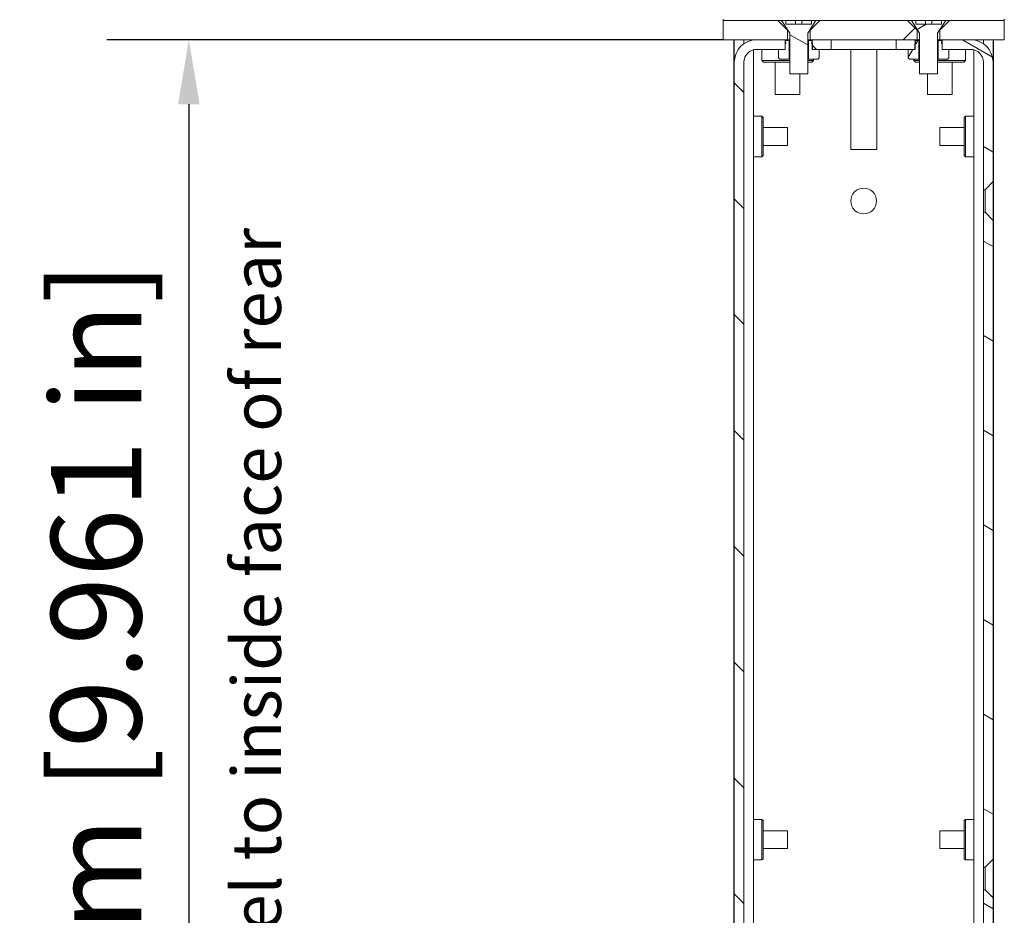
# Model space of a CAD drawing. Units: millimetres. Extents: x -22 to 1680, y 0 to 1188.
# Drawn here: x 849 to 1002, y 815 to 954 of the extents above; entities that cross this region are included whole.
import ezdxf

# ---------------------------------------------------------------- set-up
doc = ezdxf.new("R2010")
doc.units = ezdxf.units.MM
doc.header["$LTSCALE"] = 4
for name, color, linetype, lineweight in [('Dimension (ISO)', 7, 'Continuous', 25), ('Hatch (ISO)', 7, 'Continuous', 18), ('Symbol (ISO)', 7, 'Continuous', 25), ('Visible (ISO)', 7, 'Continuous', 18)]:
    doc.layers.add(name, color=color, linetype=linetype, lineweight=lineweight)
doc.styles.add('Note Text (ISO)', font='tahoma.ttf')
doc.dimstyles.new('Default (ISO)-12', dxfattribs={"dimscale": 4, "dimtxt": 3.5, "dimasz": 2.5, "dimexe": 3.175, "dimexo": 0, "dimgap": 0.762, "dimtad": 1, "dimrnd": 1e-08, "dimzin": 0, "dimdsep": 46, "dimtxsty": 'Note Text (ISO)', "dimcen": 0.09, "dimdle": 10, "dimclrd": 256, "dimclre": 256, "dimclrt": 256, "dimazin": 0, "dimtfac": 1.001486, "dimtmove": 0, "dimatfit": 3, "dimfxl": 1, "dimtolj": 1, "dimtzin": 0, "dimlwd": -1, "dimlwe": -1, "dimarcsym": 0})
pattern_1 = [(150.0002, (0, 0), (-6.34995, -10.99855), [])]

# ---------------------------------------------------------------- blocks, each defined once
blk = doc.blocks.new('*D11')
at = {"layer": 'Defpoints', "color": 0, "transparency": 16777216}
for p in [(958.38, 950.4), (875.58, 697.4), (963.58, 697.4)]:
    blk.add_point(p, dxfattribs=at)
at = {"layer": 'Dimension (ISO)', "transparency": 16777216}
for p, q in [((958.38, 950.4), (862.88, 950.4)), ((875.58, 940.4), (875.58, 707.4)), ((963.58, 697.4), (862.88, 697.4))]:
    blk.add_line(p, q, dxfattribs=at)
for points in [[(873.91, 940.4), (877.25, 940.4), (875.58, 950.4)], [(873.91, 707.4), (877.25, 707.4), (875.58, 697.4)]]:
    blk.add_solid(points, dxfattribs=at)
at = {"layer": 'Dimension (ISO)', "transparency": 16777216, "insert": (854.22, 731.92), "char_height": 14, "attachment_point": 1, "rotation": 90, "style": 'Note Text (ISO)'}
blk.add_mtext('\\A1;253.00 mm [9.961 in]', dxfattribs=at)
blk = doc.blocks.new('*D16')
at = {"layer": 'Defpoints', "color": 0, "transparency": 16777216}
for p in [(670.59, 983.4), (774.21, 983.4), (686.21, 953.4)]:
    blk.add_point(p, dxfattribs=at)
at = {"layer": 'Dimension (ISO)', "transparency": 16777216}
for p, q in [((963.87, 997.21), (774.21, 997.21)), ((774.21, 997.21), (774.21, 983.4)), ((670.59, 983.4), (786.91, 983.4)), ((774.21, 963.4), (774.21, 973.4)), ((686.21, 953.4), (786.91, 953.4))]:
    blk.add_line(p, q, dxfattribs=at)
for points in [[(772.55, 973.4), (775.88, 973.4), (774.21, 983.4)], [(772.55, 963.4), (775.88, 963.4), (774.21, 953.4)]]:
    blk.add_solid(points, dxfattribs=at)
at = {"layer": 'Dimension (ISO)', "transparency": 16777216, "insert": (787.26, 1018.58), "char_height": 14, "attachment_point": 1, "style": 'Note Text (ISO)'}
blk.add_mtext('\\A1;30.00 mm [1.181 in]', dxfattribs=at)

msp = doc.modelspace()

# ---------------------------------------------------------------- hatches: boundary and pattern name
at = {"layer": 'Hatch (ISO)'}
h = msp.add_hatch(dxfattribs=at)
h.set_pattern_fill('ANSI31', color=256, scale=101.6, style=0)
h.set_pattern_definition([(45, (0, 0), (-8.98026, 8.98026), [])])
h.paths.add_polyline_path([(1001.98, 953.401), (993.491, 953.401), (991.991, 951.901), (991.991, 950.401), (992.341, 950.401), (996.741, 950.401), (1001.98, 950.401)])
h.paths.add_polyline_path([(986.991, 953.401), (973.369, 953.401), (971.869, 951.901), (971.869, 950.401), (972.22, 950.401), (975.12, 950.401), (985.241, 950.401), (988.141, 950.401), (988.491, 950.401), (988.491, 951.901)])
h.paths.add_polyline_path([(966.869, 953.401), (958.38, 953.401), (958.38, 950.401), (963.62, 950.401), (968.02, 950.401), (968.369, 950.401), (968.369, 951.901)])
h = msp.add_hatch(dxfattribs=at)
h.set_pattern_fill('ANSI31', color=256, scale=101.6, angle=105.00025, style=0)
h.set_pattern_definition(pattern_1)
h.paths.add_polyline_path([(968.12, 953.401), (967.469, 953.401), (968.734, 951.401), (968.734, 945.101), (971.504, 945.101), (971.504, 951.401), (972.769, 953.401), (972.119, 953.401), (972.119, 952.801), (968.12, 952.801)])
h = msp.add_hatch(dxfattribs=at)
h.set_pattern_fill('ANSI31', color=256, scale=101.6, angle=-14.99998, style=0)
h.set_pattern_definition([(30, (0, 0), (-6.35, 10.99852), [])])
h.paths.add_polyline_path([(988.242, 953.401), (987.591, 953.401), (988.856, 951.401), (988.856, 945.101), (991.626, 945.101), (991.626, 951.401), (992.891, 953.401), (992.241, 953.401), (992.241, 952.801), (988.242, 952.801)])
h = msp.add_hatch(dxfattribs=at)
h.set_pattern_fill('ANSI31', color=256, scale=101.6, angle=90.00021, style=0)
h.set_pattern_definition([(135.0002, (0, 0), (-8.98022, -8.98029), [])])
h.paths.add_polyline_path([(974.12, 697.401), (974.12, 698.901), (972.27, 698.901), (971.23, 698.901), (971.22, 698.901), (971.22, 698.02), (971.22, 697.648), (971.22, 697.55), (971.22, 697.401)])
edge = h.paths.add_edge_path()
edge.add_line((968.02, 948.901), (968.02, 949.783))
edge.add_line((968.02, 949.783), (968.02, 950.154))
edge.add_line((968.02, 950.154), (968.02, 950.253))
edge.add_line((968.02, 950.253), (968.02, 950.401))
edge.add_line((968.02, 950.401), (963.62, 950.401))
edge.add_ellipse((963.62, 946.901), major_axis=(-3.5, 0), ratio=1, start_angle=270, end_angle=360)
edge.add_line((960.12, 946.901), (960.12, 686.906))
edge.add_ellipse((961.625, 686.906), major_axis=(0, -1.505), ratio=1, start_angle=270, end_angle=450)
edge.add_line((963.13, 686.906), (963.13, 695.401))
edge.add_ellipse((965.13, 695.401), major_axis=(0, 2), ratio=1, start_angle=50.76383, end_angle=90, ccw=False)
edge.add_ellipse((965.13, 695.401), major_axis=(1.265, 1.549), ratio=1, start_angle=39.23617, end_angle=90, ccw=False)
edge.add_line((965.13, 697.401), (967.02, 697.401))
edge.add_line((967.02, 697.401), (967.02, 697.55))
edge.add_line((967.02, 697.55), (967.02, 697.648))
edge.add_line((967.02, 697.648), (967.02, 698.02))
edge.add_line((967.02, 698.02), (967.02, 698.901))
edge.add_line((967.02, 698.901), (967.011, 698.901))
edge.add_line((967.011, 698.901), (965.97, 698.901))
edge.add_line((965.97, 698.901), (965.13, 698.901))
edge.add_ellipse((965.13, 695.401), major_axis=(-3.5, 0), ratio=1, start_angle=270, end_angle=360)
edge.add_line((961.63, 695.401), (961.63, 686.906))
edge.add_ellipse((961.625, 686.906), major_axis=(0, -0.005), ratio=1, start_angle=270, end_angle=450, ccw=False)
edge.add_line((961.62, 686.906), (961.62, 946.901))
edge.add_ellipse((963.62, 946.901), major_axis=(0, 2), ratio=1, start_angle=0, end_angle=90, ccw=False)
edge.add_line((963.62, 948.901), (966.97, 948.901))
edge.add_line((966.97, 948.901), (968.01, 948.901))
edge.add_line((968.01, 948.901), (968.02, 948.901))
h.paths.add_polyline_path([(975.12, 948.901), (975.12, 950.401), (972.22, 950.401), (972.22, 950.253), (972.22, 950.154), (972.22, 949.783), (972.22, 948.901), (972.23, 948.901), (973.27, 948.901)])
h = msp.add_hatch(dxfattribs=at)
h.set_pattern_fill('ANSI31', color=256, scale=101.6, angle=75.00018, style=0)
h.set_pattern_definition([(120.0002, (0, 0), (-10.9985, -6.35003), [])])
edge = h.paths.add_edge_path()
edge.add_line((966.97, 948.901), (966.97, 947.601))
edge.add_line((966.97, 947.601), (967.17, 947.401))
edge.add_line((967.17, 947.401), (968.62, 947.401))
edge.add_line((968.62, 947.401), (968.62, 950.281))
edge.add_line((968.62, 950.281), (968.198, 950.281))
edge.add_spline(control_points=[(968.198, 950.281), (968.148, 950.287), (968.111, 950.287), (968.069, 950.281), (968.055, 950.277), (968.036, 950.268), (968.029, 950.263), (968.022, 950.256), (968.021, 950.254), (968.02, 950.253)], knot_values=[-0.086498, -0.086498, -0.086498, -0.086498, -0.0743737, -0.0743737, -0.0687286, -0.0687286, -0.0652826, -0.0652826, -0.0644984, -0.0644984, -0.0644984, -0.0644984], degree=3, periodic=0)
edge.add_spline(control_points=[(968.02, 950.253), (968.016, 950.249), (968.013, 950.244), (968.008, 950.23), (968.007, 950.221), (968.007, 950.194), (968.012, 950.175), (968.02, 950.154)], knot_values=[-0.0644984, -0.0644984, -0.0644984, -0.0644984, -0.0621415, -0.0621415, -0.0582668, -0.0582668, -0.0510734, -0.0510734, -0.0510734, -0.0510734], degree=3, periodic=0)
edge.add_spline(control_points=[(968.02, 950.154), (968.02, 950.152), (968.021, 950.15), (968.045, 950.088), (968.089, 950.018), (968.127, 949.931), (968.136, 949.908), (968.141, 949.875), (968.142, 949.863), (968.14, 949.844), (968.137, 949.836), (968.13, 949.822), (968.124, 949.815), (968.109, 949.802), (968.097, 949.797), (968.067, 949.787), (968.043, 949.784), (968.02, 949.783)], knot_values=[-0.0510734, -0.0510734, -0.0510734, -0.0510734, -0.0503397, -0.0503397, -0.0298275, -0.0298275, -0.0221582, -0.0221582, -0.0181784, -0.0181784, -0.0153596, -0.0153596, -0.0124175, -0.0124175, -0.0082087, -0.0082087, -0.0010029, -0.0010029, -0.0010029, -0.0010029], degree=3, periodic=0)
edge.add_spline(control_points=[(968.02, 949.783), (968.016, 949.783), (968.013, 949.783), (968.01, 949.783)], knot_values=[-0.0010029, -0.0010029, -0.0010029, -0.0010029, 0, 0, 0, 0], degree=3, periodic=0)
edge.add_line((968.01, 949.783), (968.01, 948.901))
edge.add_line((968.01, 948.901), (966.97, 948.901))
edge = h.paths.add_edge_path()
edge.add_line((973.27, 947.601), (973.27, 948.901))
edge.add_line((973.27, 948.901), (972.23, 948.901))
edge.add_line((972.23, 948.901), (972.23, 949.783))
edge.add_spline(control_points=[(972.23, 949.783), (972.226, 949.783), (972.223, 949.783), (972.22, 949.783)], knot_values=[-0.1274863, -0.1274863, -0.1274863, -0.1274863, -0.1263926, -0.1263926, -0.1263926, -0.1263926], degree=3, periodic=0)
edge.add_spline(control_points=[(972.22, 949.783), (972.188, 949.784), (972.164, 949.789), (972.137, 949.799), (972.128, 949.804), (972.114, 949.816), (972.109, 949.823), (972.101, 949.838), (972.099, 949.847), (972.097, 949.87), (972.099, 949.884), (972.108, 949.923), (972.12, 949.951), (972.16, 950.034), (972.195, 950.092), (972.217, 950.147), (972.218, 950.15), (972.22, 950.154)], knot_values=[-0.1263926, -0.1263926, -0.1263926, -0.1263926, -0.1157849, -0.1157849, -0.1103169, -0.1103169, -0.1058055, -0.1058055, -0.1007957, -0.1007957, -0.0934619, -0.0934619, -0.078876, -0.078876, -0.0509245, -0.0509245, -0.0487953, -0.0487953, -0.0487953, -0.0487953], degree=3, periodic=0)
edge.add_spline(control_points=[(972.22, 950.154), (972.225, 950.17), (972.229, 950.185), (972.232, 950.208), (972.232, 950.218), (972.229, 950.235), (972.227, 950.242), (972.222, 950.25), (972.221, 950.251), (972.22, 950.253)], knot_values=[-0.0487953, -0.0487953, -0.0487953, -0.0487953, -0.0403021, -0.0403021, -0.0345138, -0.0345138, -0.0301944, -0.0301944, -0.0289402, -0.0289402, -0.0289402, -0.0289402], degree=3, periodic=0)
edge.add_spline(control_points=[(972.22, 950.253), (972.216, 950.257), (972.212, 950.261), (972.198, 950.272), (972.186, 950.276), (972.145, 950.287), (972.102, 950.289), (972.041, 950.281)], knot_values=[-0.0289402, -0.0289402, -0.0289402, -0.0289402, -0.0255064, -0.0255064, -0.0184549, -0.0184549, 0, 0, 0, 0], degree=3, periodic=0)
edge.add_line((972.041, 950.281), (971.62, 950.281))
edge.add_line((971.62, 950.281), (971.62, 947.401))
edge.add_line((971.62, 947.401), (973.07, 947.401))
edge.add_line((973.07, 947.401), (973.27, 947.601))
h = msp.add_hatch(dxfattribs=at)
h.set_pattern_fill('ANSI31', color=256, scale=101.6, angle=105.00025, style=0)
h.set_pattern_definition(pattern_1)
h.paths.add_polyline_path([(986.241, 698.901), (986.241, 697.401), (989.141, 697.401), (989.141, 697.55), (989.141, 697.648), (989.141, 698.02), (989.141, 698.901), (989.131, 698.901), (988.091, 698.901)])
edge = h.paths.add_edge_path()
edge.add_line((1000.241, 712.401), (998.991, 713.651))
edge.add_line((998.991, 713.651), (998.741, 713.651))
edge.add_line((998.741, 713.651), (998.741, 686.906))
edge.add_ellipse((998.736, 686.906), major_axis=(0, -0.005), ratio=1, start_angle=270, end_angle=450, ccw=False)
edge.add_line((998.731, 686.906), (998.731, 695.401))
edge.add_ellipse((995.231, 695.401), major_axis=(0, 3.5), ratio=1, start_angle=270, end_angle=360)
edge.add_line((995.231, 698.901), (994.391, 698.901))
edge.add_line((994.391, 698.901), (993.351, 698.901))
edge.add_line((993.351, 698.901), (993.341, 698.901))
edge.add_line((993.341, 698.901), (993.341, 698.02))
edge.add_line((993.341, 698.02), (993.341, 697.648))
edge.add_line((993.341, 697.648), (993.341, 697.55))
edge.add_line((993.341, 697.55), (993.341, 697.401))
edge.add_line((993.341, 697.401), (995.231, 697.401))
edge.add_ellipse((995.231, 695.401), major_axis=(2, 0), ratio=1, start_angle=39.23617, end_angle=90, ccw=False)
edge.add_ellipse((995.231, 695.401), major_axis=(1.265, -1.549), ratio=1, start_angle=50.76383, end_angle=90, ccw=False)
edge.add_line((997.231, 695.401), (997.231, 686.906))
edge.add_ellipse((998.736, 686.906), major_axis=(0, -1.505), ratio=1, start_angle=270, end_angle=450)
edge.add_line((1000.241, 686.906), (1000.241, 712.401))
h.paths.add_polyline_path([(1000.241, 817.401), (998.991, 818.651), (998.741, 818.651), (998.741, 717.151), (998.991, 717.151), (1000.241, 718.401)])
h.paths.add_polyline_path([(1000.241, 922.401), (998.991, 923.651), (998.741, 923.651), (998.741, 822.151), (998.991, 822.151), (1000.241, 823.401)])
edge = h.paths.add_edge_path()
edge.add_line((998.991, 927.151), (1000.241, 928.401))
edge.add_line((1000.241, 928.401), (1000.241, 946.901))
edge.add_ellipse((996.741, 946.901), major_axis=(0, 3.5), ratio=1, start_angle=270, end_angle=360)
edge.add_line((996.741, 950.401), (992.341, 950.401))
edge.add_line((992.341, 950.401), (992.341, 950.253))
edge.add_line((992.341, 950.253), (992.341, 950.154))
edge.add_line((992.341, 950.154), (992.341, 949.783))
edge.add_line((992.341, 949.783), (992.341, 948.901))
edge.add_line((992.341, 948.901), (992.351, 948.901))
edge.add_line((992.351, 948.901), (993.391, 948.901))
edge.add_line((993.391, 948.901), (996.741, 948.901))
edge.add_ellipse((996.741, 946.901), major_axis=(2, 0), ratio=1, start_angle=0, end_angle=90, ccw=False)
edge.add_line((998.741, 946.901), (998.741, 927.151))
edge.add_line((998.741, 927.151), (998.991, 927.151))
h.paths.add_polyline_path([(985.241, 950.401), (985.241, 948.901), (987.091, 948.901), (988.131, 948.901), (988.141, 948.901), (988.141, 949.783), (988.141, 950.154), (988.141, 950.253), (988.141, 950.401)])
h = msp.add_hatch(dxfattribs=at)
h.set_pattern_fill('ANSI31', color=256, scale=101.6, angle=14.99998, style=0)
h.set_pattern_definition([(60, (0, 0), (-10.99852, 6.35), [])])
edge = h.paths.add_edge_path()
edge.add_line((993.391, 947.601), (993.391, 948.901))
edge.add_line((993.391, 948.901), (992.351, 948.901))
edge.add_line((992.351, 948.901), (992.351, 949.783))
edge.add_spline(control_points=[(992.351, 949.783), (992.348, 949.783), (992.345, 949.783), (992.341, 949.783)], knot_values=[-0.1274863, -0.1274863, -0.1274863, -0.1274863, -0.1263926, -0.1263926, -0.1263926, -0.1263926], degree=3, periodic=0)
edge.add_spline(control_points=[(992.341, 949.783), (992.31, 949.784), (992.286, 949.789), (992.258, 949.799), (992.249, 949.804), (992.236, 949.816), (992.231, 949.823), (992.223, 949.838), (992.221, 949.847), (992.219, 949.87), (992.221, 949.884), (992.23, 949.923), (992.242, 949.951), (992.282, 950.034), (992.317, 950.092), (992.339, 950.147), (992.34, 950.15), (992.341, 950.154)], knot_values=[-0.1263926, -0.1263926, -0.1263926, -0.1263926, -0.1157849, -0.1157849, -0.1103169, -0.1103169, -0.1058055, -0.1058055, -0.1007957, -0.1007957, -0.0934619, -0.0934619, -0.078876, -0.078876, -0.0509245, -0.0509245, -0.0487953, -0.0487953, -0.0487953, -0.0487953], degree=3, periodic=0)
edge.add_spline(control_points=[(992.341, 950.154), (992.347, 950.17), (992.351, 950.185), (992.354, 950.208), (992.354, 950.218), (992.351, 950.235), (992.349, 950.242), (992.344, 950.25), (992.343, 950.251), (992.341, 950.253)], knot_values=[-0.0487953, -0.0487953, -0.0487953, -0.0487953, -0.0403021, -0.0403021, -0.0345138, -0.0345138, -0.0301944, -0.0301944, -0.0289402, -0.0289402, -0.0289402, -0.0289402], degree=3, periodic=0)
edge.add_spline(control_points=[(992.341, 950.253), (992.338, 950.257), (992.334, 950.261), (992.32, 950.272), (992.308, 950.276), (992.267, 950.287), (992.224, 950.289), (992.163, 950.281)], knot_values=[-0.0289402, -0.0289402, -0.0289402, -0.0289402, -0.0255064, -0.0255064, -0.0184549, -0.0184549, 0, 0, 0, 0], degree=3, periodic=0)
edge.add_line((992.163, 950.281), (991.741, 950.281))
edge.add_line((991.741, 950.281), (991.741, 947.401))
edge.add_line((991.741, 947.401), (993.191, 947.401))
edge.add_line((993.191, 947.401), (993.391, 947.601))
edge = h.paths.add_edge_path()
edge.add_line((987.091, 948.901), (987.091, 947.601))
edge.add_line((987.091, 947.601), (987.291, 947.401))
edge.add_line((987.291, 947.401), (988.741, 947.401))
edge.add_line((988.741, 947.401), (988.741, 950.281))
edge.add_line((988.741, 950.281), (988.32, 950.281))
edge.add_spline(control_points=[(988.32, 950.281), (988.27, 950.287), (988.232, 950.287), (988.191, 950.281), (988.177, 950.277), (988.157, 950.268), (988.151, 950.263), (988.144, 950.256), (988.143, 950.254), (988.141, 950.253)], knot_values=[-0.086498, -0.086498, -0.086498, -0.086498, -0.0743737, -0.0743737, -0.0687286, -0.0687286, -0.0652826, -0.0652826, -0.0644984, -0.0644984, -0.0644984, -0.0644984], degree=3, periodic=0)
edge.add_spline(control_points=[(988.141, 950.253), (988.138, 950.249), (988.135, 950.244), (988.13, 950.23), (988.129, 950.221), (988.129, 950.194), (988.134, 950.175), (988.141, 950.154)], knot_values=[-0.0644984, -0.0644984, -0.0644984, -0.0644984, -0.0621415, -0.0621415, -0.0582668, -0.0582668, -0.0510734, -0.0510734, -0.0510734, -0.0510734], degree=3, periodic=0)
edge.add_spline(control_points=[(988.141, 950.154), (988.142, 950.152), (988.143, 950.15), (988.167, 950.088), (988.211, 950.018), (988.249, 949.931), (988.257, 949.908), (988.263, 949.875), (988.264, 949.863), (988.261, 949.844), (988.259, 949.836), (988.252, 949.822), (988.246, 949.815), (988.231, 949.802), (988.219, 949.797), (988.188, 949.787), (988.165, 949.784), (988.141, 949.783)], knot_values=[-0.0510734, -0.0510734, -0.0510734, -0.0510734, -0.0503397, -0.0503397, -0.0298275, -0.0298275, -0.0221582, -0.0221582, -0.0181784, -0.0181784, -0.0153596, -0.0153596, -0.0124175, -0.0124175, -0.0082087, -0.0082087, -0.0010029, -0.0010029, -0.0010029, -0.0010029], degree=3, periodic=0)
edge.add_spline(control_points=[(988.141, 949.783), (988.138, 949.783), (988.135, 949.783), (988.131, 949.783)], knot_values=[-0.0010029, -0.0010029, -0.0010029, -0.0010029, 0, 0, 0, 0], degree=3, periodic=0)
edge.add_line((988.131, 949.783), (988.131, 948.901))
edge.add_line((988.131, 948.901), (987.091, 948.901))

# ---------------------------------------------------------------- linework, layer by layer
at = {"layer": 'Visible (ISO)'}
for p, q in [((958.38, 953.601), (958.38, 953.401)), ((966.869, 953.401), (958.38, 953.401)), ((958.38, 953.401), (958.38, 950.401)), ((968.369, 951.901), (966.869, 953.401)), ((966.869, 953.401), (967.469, 953.401)), ((968.12, 953.401), (967.469, 953.401)), ((967.469, 953.401), (968.734, 951.401)), ((968.12, 952.801), (968.12, 953.401)), ((968.12, 953.401), (969.575, 953.401)), ((972.119, 952.801), (968.12, 952.801)), ((969.575, 953.401), (969.62, 953.401)), ((969.575, 953.201), (969.575, 953.401)), ((969.62, 953.201), (969.575, 953.201)), ((969.62, 953.401), (969.62, 953.201)), ((969.62, 953.401), (970.619, 953.401)), ((969.62, 953.201), (969.62, 952.801)), ((970.619, 953.401), (970.664, 953.401)), ((970.619, 953.201), (970.619, 953.401)), ((970.664, 953.201), (970.619, 953.201)), ((970.619, 953.201), (970.619, 952.801)), ((970.664, 953.401), (970.664, 953.201)), ((970.664, 953.401), (972.119, 953.401)), ((971.504, 951.401), (972.769, 953.401)), ((973.369, 953.401), (971.869, 951.901)), ((972.769, 953.401), (972.119, 953.401)), ((972.119, 953.401), (972.119, 952.801)), ((972.769, 953.401), (973.369, 953.401)), ((986.991, 953.401), (973.369, 953.401)), ((988.491, 951.901), (986.991, 953.401)), ((986.991, 953.401), (987.591, 953.401)), ((988.242, 953.401), (987.591, 953.401)), ((987.591, 953.401), (988.856, 951.401)), ((988.242, 952.801), (988.242, 953.401)), ((988.242, 953.401), (989.697, 953.401)), ((992.241, 952.801), (988.242, 952.801)), ((989.697, 953.401), (989.742, 953.401)), ((989.697, 953.201), (989.697, 953.401)), ((989.742, 953.201), (989.697, 953.201)), ((989.742, 953.401), (989.742, 953.201)), ((989.742, 953.401), (990.741, 953.401)), ((989.742, 953.201), (989.742, 952.801)), ((990.741, 953.401), (990.786, 953.401)), ((990.741, 953.201), (990.741, 953.401)), ((990.786, 953.201), (990.741, 953.201)), ((990.741, 953.201), (990.741, 952.801)), ((990.786, 953.401), (990.786, 953.201)), ((990.786, 953.401), (992.241, 953.401)), ((991.626, 951.401), (992.891, 953.401)), ((993.491, 953.401), (991.991, 951.901)), ((992.891, 953.401), (992.241, 953.401)), ((992.241, 953.401), (992.241, 952.801)), ((992.891, 953.401), (993.491, 953.401)), ((1001.98, 953.401), (993.491, 953.401)), ((1001.98, 953.601), (1001.98, 953.401)), ((1001.98, 950.401), (1001.98, 953.401)), ((968.369, 950.401), (968.369, 951.901)), ((968.418, 951.901), (968.369, 951.901)), ((968.734, 951.401), (968.734, 945.101)), ((971.504, 945.101), (971.504, 951.401)), ((971.869, 951.901), (971.821, 951.901)), ((971.869, 951.901), (971.869, 950.401)), ((988.491, 950.401), (988.491, 951.901)), ((988.54, 951.901), (988.491, 951.901)), ((988.856, 951.401), (988.856, 945.101)), ((991.626, 945.101), (991.626, 951.401)), ((991.991, 951.901), (991.943, 951.901)), ((991.991, 951.901), (991.991, 950.401)), ((958.38, 950.401), (968.369, 950.401)), ((960.08, 950.401), (960.08, 938.045)), ((960.12, 946.901), (960.12, 950.401)), ((961.62, 950.401), (961.62, 949.774)), ((963.12, 950.401), (963.12, 950.366)), ((963.58, 950.401), (963.58, 950.401)), ((968.02, 950.401), (963.62, 950.401)), ((968.01, 949.783), (968.01, 948.901)), ((968.02, 948.901), (968.02, 950.401)), ((968.127, 950.286), (968.734, 950.286)), ((968.62, 950.281), (968.198, 950.281)), ((968.734, 950.401), (968.369, 950.401)), ((968.62, 947.401), (968.62, 950.281)), ((968.62, 950.281), (968.734, 950.281)), ((971.869, 950.401), (971.504, 950.401)), ((971.504, 950.286), (972.112, 950.286)), ((971.504, 950.281), (971.62, 950.281)), ((972.041, 950.281), (971.62, 950.281)), ((971.62, 950.281), (971.62, 947.401)), ((971.869, 950.401), (988.491, 950.401)), ((975.12, 950.401), (972.22, 950.401)), ((972.22, 950.401), (972.22, 948.901)), ((972.23, 948.901), (972.23, 949.783)), ((975.12, 948.901), (975.12, 950.401)), ((985.241, 950.401), (985.241, 948.901)), ((988.141, 950.401), (985.241, 950.401)), ((988.131, 949.783), (988.131, 948.901)), ((988.141, 948.901), (988.141, 950.401)), ((988.249, 950.286), (988.856, 950.286)), ((988.741, 950.281), (988.32, 950.281)), ((988.856, 950.401), (988.491, 950.401)), ((988.741, 947.401), (988.741, 950.281)), ((988.741, 950.281), (988.856, 950.281)), ((991.991, 950.401), (991.626, 950.401)), ((991.626, 950.286), (992.234, 950.286)), ((991.626, 950.281), (991.741, 950.281)), ((992.163, 950.281), (991.741, 950.281)), ((991.741, 950.281), (991.741, 947.401)), ((991.991, 950.401), (1001.98, 950.401)), ((996.741, 950.401), (992.341, 950.401)), ((992.341, 950.401), (992.341, 948.901)), ((992.351, 948.901), (992.351, 949.783)), ((996.78, 950.401), (996.78, 950.401)), ((997.241, 950.401), (997.241, 950.366)), ((998.741, 949.774), (998.741, 950.401)), ((1000.241, 950.401), (1000.241, 946.901)), ((1000.28, 950.401), (1000.28, 938.045)), ((963.12, 948.838), (963.12, 719.401)), ((963.62, 948.901), (968.02, 948.901)), ((964.38, 948.901), (964.38, 947.151)), ((966.97, 948.901), (966.97, 947.601)), ((968.01, 948.901), (966.97, 948.901)), ((966.97, 948.901), (966.97, 947.601)), ((972.22, 948.901), (975.12, 948.901)), ((973.27, 948.901), (972.23, 948.901)), ((973.27, 947.601), (973.27, 948.901)), ((973.27, 948.901), (973.27, 947.601)), ((975.12, 948.901), (985.241, 948.901)), ((978.208, 948.901), (978.208, 933.401)), ((982.208, 948.901), (982.208, 933.401)), ((985.241, 948.901), (988.141, 948.901)), ((987.091, 948.901), (987.091, 947.601)), ((988.131, 948.901), (987.091, 948.901)), ((987.091, 948.901), (987.091, 947.601)), ((992.341, 948.901), (996.741, 948.901)), ((993.391, 948.901), (992.351, 948.901)), ((993.391, 947.601), (993.391, 948.901)), ((993.391, 948.901), (993.391, 947.601)), ((995.98, 948.901), (995.98, 947.151)), ((997.241, 948.838), (997.241, 700.301)), ((960.12, 946.901), (960.12, 686.906)), ((961.62, 686.906), (961.62, 946.901)), ((964.38, 947.151), (968.734, 947.151)), ((964.63, 946.901), (964.38, 947.151)), ((964.63, 946.901), (968.734, 946.901)), ((966.455, 946.901), (966.455, 941.901)), ((966.97, 947.601), (967.17, 947.401)), ((967.17, 947.401), (966.97, 947.601)), ((967.17, 947.401), (968.62, 947.401)), ((968.734, 947.401), (968.62, 947.401)), ((971.62, 947.401), (971.504, 947.401)), ((971.504, 947.151), (972.38, 947.151)), ((971.504, 946.901), (972.13, 946.901)), ((971.62, 947.401), (973.07, 947.401)), ((972.13, 946.901), (972.38, 947.151)), ((972.38, 947.401), (972.38, 947.151)), ((973.07, 947.401), (973.27, 947.601)), ((973.07, 947.401), (973.27, 947.601)), ((987.091, 947.601), (987.291, 947.401)), ((987.291, 947.401), (987.091, 947.601)), ((987.291, 947.401), (988.741, 947.401)), ((987.98, 947.401), (987.98, 947.151)), ((987.98, 947.151), (988.856, 947.151)), ((988.23, 946.901), (987.98, 947.151)), ((988.23, 946.901), (988.856, 946.901)), ((988.856, 947.401), (988.741, 947.401)), ((991.741, 947.401), (991.626, 947.401)), ((991.626, 947.151), (995.98, 947.151)), ((991.626, 946.901), (995.73, 946.901)), ((991.741, 947.401), (993.191, 947.401)), ((993.191, 947.401), (993.391, 947.601)), ((993.191, 947.401), (993.391, 947.601)), ((993.905, 946.901), (993.905, 941.901)), ((995.73, 946.901), (995.98, 947.151)), ((998.741, 946.901), (998.741, 927.151)), ((1000.241, 928.401), (1000.241, 946.901)), ((968.734, 945.101), (971.504, 945.101)), ((970.305, 945.101), (970.305, 941.901)), ((988.856, 945.101), (991.626, 945.101)), ((990.055, 945.101), (990.055, 941.901)), ((970.305, 941.901), (966.455, 941.901)), ((993.905, 941.901), (990.055, 941.901)), ((960.07, 932.752), (960.07, 938.052)), ((960.12, 938.02), (960.07, 938.052)), ((963.12, 938.551), (964.42, 938.551)), ((964.42, 932.251), (964.42, 938.551)), ((964.62, 938.351), (964.42, 938.551)), ((964.62, 932.451), (964.62, 938.351)), ((995.741, 938.351), (995.941, 938.551)), ((995.741, 938.351), (995.741, 932.451)), ((995.941, 938.551), (995.941, 932.251)), ((997.241, 938.551), (995.941, 938.551)), ((1000.241, 938.02), (1000.291, 938.051)), ((1000.291, 938.051), (1000.291, 932.751)), ((964.62, 936.787), (968.37, 936.787)), ((968.37, 936.787), (968.37, 934.017)), ((991.991, 934.016), (991.991, 936.786)), ((995.741, 936.786), (991.991, 936.786)), ((960.12, 932.783), (960.07, 932.752)), ((960.08, 932.759), (960.08, 829.045)), ((964.62, 934.017), (968.37, 934.017)), ((982.208, 933.401), (978.208, 933.401)), ((995.741, 934.016), (991.991, 934.016)), ((1000.241, 932.783), (1000.291, 932.751)), ((1000.28, 932.758), (1000.28, 829.045)), ((963.12, 932.251), (964.42, 932.251)), ((964.62, 932.451), (964.42, 932.251)), ((995.741, 932.451), (995.941, 932.251)), ((997.241, 932.251), (995.941, 932.251)), ((998.991, 927.151), (1000.241, 928.401)), ((1000.241, 928.401), (1000.241, 922.401)), ((998.741, 927.151), (998.991, 927.151)), ((998.741, 923.651), (998.741, 927.151)), ((998.991, 923.651), (998.991, 927.151)), ((998.991, 923.651), (998.741, 923.651)), ((998.741, 923.651), (998.741, 822.151)), ((1000.241, 922.401), (998.991, 923.651)), ((1000.241, 823.401), (1000.241, 922.401)), ((960.07, 823.752), (960.07, 829.052)), ((960.12, 829.02), (960.07, 829.052)), ((963.12, 829.551), (964.42, 829.551)), ((964.42, 823.251), (964.42, 829.551)), ((964.62, 829.351), (964.42, 829.551)), ((964.62, 823.451), (964.62, 829.351)), ((995.741, 829.351), (995.941, 829.551)), ((995.741, 829.351), (995.741, 823.451)), ((995.941, 829.551), (995.941, 823.251)), ((997.241, 829.551), (995.941, 829.551)), ((1000.241, 829.02), (1000.291, 829.051)), ((1000.291, 829.051), (1000.291, 823.751)), ((964.62, 827.787), (968.37, 827.787)), ((968.37, 827.787), (968.37, 825.017)), ((991.991, 825.016), (991.991, 827.786)), ((995.741, 827.786), (991.991, 827.786)), ((964.62, 825.017), (968.37, 825.017)), ((995.741, 825.016), (991.991, 825.016)), ((960.12, 823.783), (960.07, 823.752)), ((960.08, 823.759), (960.08, 720.045)), ((963.12, 823.251), (964.42, 823.251)), ((964.62, 823.451), (964.42, 823.251)), ((995.741, 823.451), (995.941, 823.251)), ((997.241, 823.251), (995.941, 823.251)), ((998.991, 822.151), (1000.241, 823.401)), ((1000.241, 823.783), (1000.291, 823.751)), ((1000.241, 823.401), (1000.241, 817.401)), ((1000.28, 823.758), (1000.28, 720.044)), ((998.741, 822.151), (998.991, 822.151)), ((998.741, 818.651), (998.741, 822.151)), ((998.991, 818.651), (998.991, 822.151)), ((998.991, 818.651), (998.741, 818.651)), ((998.741, 818.651), (998.741, 717.151)), ((1000.241, 817.401), (998.991, 818.651)), ((1000.241, 718.401), (1000.241, 817.401))]:
    msp.add_line(p, q, dxfattribs=at)
msp.add_circle((980.18, 925.401), 2, dxfattribs=at)
for centre, radius, start, end in [((963.62, 946.901), 3.5, 90, 180), ((996.741, 946.901), 3.5, 0, 90), ((963.62, 946.901), 2, 90, 180), ((996.741, 946.901), 2, 0, 90)]:
    msp.add_arc(centre, radius, start, end, dxfattribs=at)
for points, knots in [([(968.198, 950.281), (968.148, 950.287), (968.111, 950.287), (968.069, 950.281), (968.055, 950.277), (968.036, 950.268), (968.029, 950.263), (968.018, 950.252), (968.014, 950.246), (968.008, 950.23), (968.007, 950.221), (968.007, 950.193), (968.013, 950.171), (968.045, 950.088), (968.089, 950.018), (968.127, 949.931), (968.136, 949.908), (968.141, 949.875), (968.142, 949.863), (968.14, 949.844), (968.137, 949.836), (968.13, 949.822), (968.124, 949.815), (968.109, 949.802), (968.097, 949.797), (968.064, 949.786), (968.037, 949.783), (968.01, 949.783)], [-0.086497954, -0.086497954, -0.086497954, -0.086497954, -0.074373675, -0.074373675, -0.068728608, -0.068728608, -0.065282649, -0.065282649, -0.062141516, -0.062141516, -0.058266769, -0.058266769, -0.050339674, -0.050339674, -0.029827503, -0.029827503, -0.022158192, -0.022158192, -0.018178405, -0.018178405, -0.015359569, -0.015359569, -0.012417516, -0.012417516, -0.008208688, -0.008208688, 0, 0, 0, 0]), ([(968.127, 950.286), (968.105, 950.286), (968.087, 950.284), (968.063, 950.279), (968.055, 950.277), (968.038, 950.27), (968.03, 950.264), (968.023, 950.257), (968.021, 950.255), (968.02, 950.253)], [0.05201911, 0.05201911, 0.05201911, 0.05201911, 0.10844855, 0.10844855, 0.14070249, 0.14070249, 0.1877995, 0.1877995, 0.20095982, 0.20095982, 0.20095982, 0.20095982]), ([(968.02, 950.154), (968.03, 950.125), (968.046, 950.093), (968.09, 950.01), (968.118, 949.959), (968.137, 949.9), (968.14, 949.886), (968.142, 949.866), (968.142, 949.86), (968.14, 949.845), (968.138, 949.836), (968.131, 949.823), (968.127, 949.818), (968.116, 949.808), (968.11, 949.804), (968.094, 949.795), (968.082, 949.791), (968.055, 949.786), (968.039, 949.784), (968.02, 949.783)], [0.37090873, 0.37090873, 0.37090873, 0.37090873, 0.49502151, 0.49502151, 0.68461769, 0.68461769, 0.74635748, 0.74635748, 0.77846279, 0.77846279, 0.82576966, 0.82576966, 0.86143814, 0.86143814, 0.89792294, 0.89792294, 0.9435847, 0.9435847, 0.99176693, 0.99176693, 0.99176693, 0.99176693]), ([(972.23, 949.783), (972.193, 949.783), (972.166, 949.788), (972.137, 949.799), (972.128, 949.804), (972.114, 949.816), (972.109, 949.823), (972.101, 949.838), (972.099, 949.847), (972.097, 949.87), (972.099, 949.884), (972.108, 949.923), (972.12, 949.951), (972.16, 950.034), (972.195, 950.092), (972.223, 950.162), (972.229, 950.181), (972.232, 950.208), (972.232, 950.218), (972.229, 950.235), (972.227, 950.242), (972.219, 950.255), (972.214, 950.26), (972.198, 950.272), (972.186, 950.276), (972.145, 950.287), (972.102, 950.289), (972.041, 950.281)], [-0.12748627, -0.12748627, -0.12748627, -0.12748627, -0.11578491, -0.11578491, -0.11031695, -0.11031695, -0.10580552, -0.10580552, -0.10079568, -0.10079568, -0.09346194, -0.09346194, -0.07887601, -0.07887601, -0.05092449, -0.05092449, -0.04030215, -0.04030215, -0.03451376, -0.03451376, -0.03019443, -0.03019443, -0.02550638, -0.02550638, -0.01845485, -0.01845485, 0, 0, 0, 0]), ([(988.32, 950.281), (988.27, 950.287), (988.232, 950.287), (988.191, 950.281), (988.177, 950.277), (988.157, 950.268), (988.151, 950.263), (988.14, 950.252), (988.136, 950.246), (988.13, 950.23), (988.129, 950.221), (988.129, 950.193), (988.135, 950.171), (988.167, 950.088), (988.211, 950.018), (988.249, 949.931), (988.257, 949.908), (988.263, 949.875), (988.264, 949.863), (988.261, 949.844), (988.259, 949.836), (988.252, 949.822), (988.246, 949.815), (988.231, 949.802), (988.219, 949.797), (988.186, 949.786), (988.159, 949.783), (988.131, 949.783)], [-0.086497954, -0.086497954, -0.086497954, -0.086497954, -0.074373675, -0.074373675, -0.068728608, -0.068728608, -0.065282649, -0.065282649, -0.062141516, -0.062141516, -0.058266769, -0.058266769, -0.050339674, -0.050339674, -0.029827503, -0.029827503, -0.022158192, -0.022158192, -0.018178405, -0.018178405, -0.015359569, -0.015359569, -0.012417516, -0.012417516, -0.008208688, -0.008208688, 0, 0, 0, 0]), ([(992.351, 949.783), (992.315, 949.783), (992.288, 949.788), (992.258, 949.799), (992.249, 949.804), (992.236, 949.816), (992.231, 949.823), (992.223, 949.838), (992.221, 949.847), (992.219, 949.87), (992.221, 949.884), (992.23, 949.923), (992.242, 949.951), (992.282, 950.034), (992.317, 950.092), (992.345, 950.162), (992.351, 950.181), (992.354, 950.208), (992.354, 950.218), (992.351, 950.235), (992.349, 950.242), (992.341, 950.255), (992.335, 950.26), (992.32, 950.272), (992.308, 950.276), (992.267, 950.287), (992.224, 950.289), (992.163, 950.281)], [-0.12748627, -0.12748627, -0.12748627, -0.12748627, -0.11578491, -0.11578491, -0.11031695, -0.11031695, -0.10580552, -0.10580552, -0.10079568, -0.10079568, -0.09346194, -0.09346194, -0.07887601, -0.07887601, -0.05092449, -0.05092449, -0.04030215, -0.04030215, -0.03451376, -0.03451376, -0.03019443, -0.03019443, -0.02550638, -0.02550638, -0.01845485, -0.01845485, 0, 0, 0, 0]), ([(992.341, 950.154), (992.331, 950.125), (992.315, 950.093), (992.271, 950.01), (992.243, 949.959), (992.224, 949.9), (992.221, 949.886), (992.219, 949.866), (992.219, 949.86), (992.221, 949.845), (992.223, 949.836), (992.23, 949.823), (992.234, 949.818), (992.244, 949.808), (992.251, 949.804), (992.267, 949.795), (992.279, 949.791), (992.306, 949.786), (992.322, 949.784), (992.341, 949.783)], [0.37090873, 0.37090873, 0.37090873, 0.37090873, 0.49502151, 0.49502151, 0.68461769, 0.68461769, 0.74635748, 0.74635748, 0.77846279, 0.77846279, 0.82576966, 0.82576966, 0.86143814, 0.86143814, 0.89792294, 0.89792294, 0.9435847, 0.9435847, 0.99176693, 0.99176693, 0.99176693, 0.99176693]), ([(992.234, 950.286), (992.256, 950.286), (992.274, 950.284), (992.298, 950.279), (992.306, 950.277), (992.323, 950.27), (992.331, 950.264), (992.338, 950.257), (992.34, 950.255), (992.341, 950.253)], [0.05201911, 0.05201911, 0.05201911, 0.05201911, 0.10844855, 0.10844855, 0.14070249, 0.14070249, 0.1877995, 0.1877995, 0.20095982, 0.20095982, 0.20095982, 0.20095982])]:
    msp.add_open_spline(points, degree=3, knots=knots, dxfattribs=at)

# ---------------------------------------------------------------- texts
at = {"layer": 'Symbol (ISO)', "insert": (882.265, 701.241), "char_height": 7.6, "width": 250.63385, "attachment_point": 1, "rotation": 90, "style": 'Note Text (ISO)'}
msp.add_mtext('\\fTahoma|b0|i0;\\H7.6000;Inside face of front panel to inside face of rear panel.', dxfattribs=at)

# ---------------------------------------------------------------- dimensions: what is measured, and where the dimension line sits
at = {"layer": 'Dimension (ISO)'}
for base, p1, p2, text, override, picture, middle in [((774.213, 983.401), (686.213, 953.401), (670.588, 983.401), '<> mm [1.181 in]', {"dimgap": 0.762, "dimtih": 1, "dimtoh": 1, "dimdec": 2, "dimpost": '', "dimtol": 0, "dimlim": 0, "dimtp": 0, "dimtm": 0, "dimtdec": 2, "dimtofl": 0, "dimtmove": 1, "dimatfit": 2}, '*D16', (774.716, 997.213)), ((875.58, 697.401), (958.38, 950.401), (963.58, 697.401), '<> mm [9.961 in]', {"dimgap": 0.762, "dimdec": 2, "dimpost": '', "dimtol": 0, "dimlim": 0, "dimtp": 0, "dimtm": 0, "dimtdec": 2, "dimtofl": 0, "dimatfit": 1}, '*D11', (875.58, 823.901))]:
    dim = msp.add_linear_dim(base=base, p1=p1, p2=p2, angle=270, text=text, dimstyle='Default (ISO)-12', override=override, dxfattribs=at)
    dim.commit()
    dim.dimension.update_dxf_attribs({"geometry": picture, "text_midpoint": middle, "dimtype": 160})

doc.saveas('drawing.dxf')
